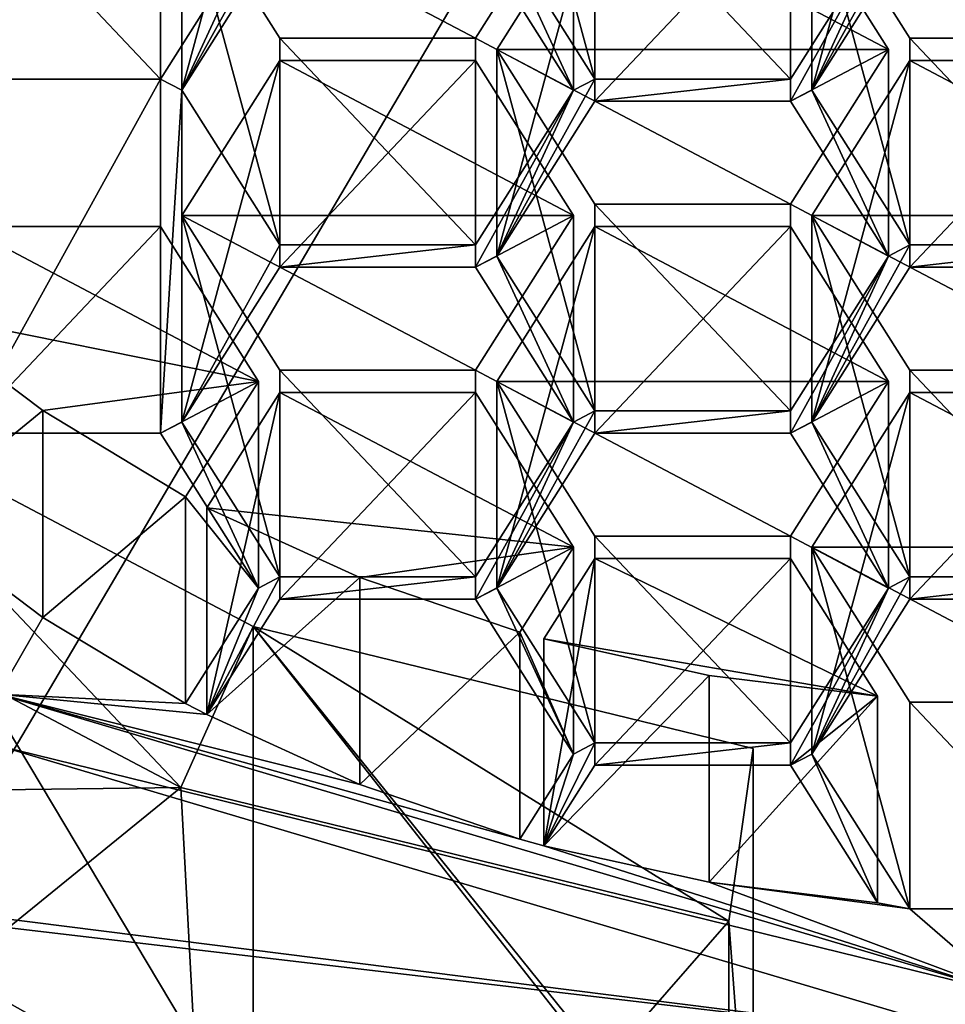
# Model space of a CAD drawing. Units: millimetres. Extents: x -21 to 21, y -89 to 20.
# Drawn here: x -4 to 0, y -82 to -78 of the extents above; entities that cross this region are included whole.
import ezdxf

# ---------------------------------------------------------------- set-up
doc = ezdxf.new("R2010")
doc.units = ezdxf.units.MM
doc.header["$LTSCALE"] = 81.481481
for name, color, linetype in [('101', 7, 'CONTINUOUS'), ('102', 7, 'CONTINUOUS'), ('116', 7, 'CONTINUOUS'), ('117', 7, 'CONTINUOUS'), ('118', 7, 'CONTINUOUS'), ('122', 7, 'CONTINUOUS'), ('123', 7, 'CONTINUOUS'), ('124', 7, 'CONTINUOUS'), ('125', 7, 'CONTINUOUS'), ('128', 7, 'CONTINUOUS'), ('129', 7, 'CONTINUOUS'), ('130', 7, 'CONTINUOUS'), ('131', 7, 'CONTINUOUS'), ('239', 7, 'CONTINUOUS'), ('240', 7, 'CONTINUOUS'), ('241', 7, 'CONTINUOUS'), ('244', 7, 'CONTINUOUS'), ('245', 7, 'CONTINUOUS'), ('246', 7, 'CONTINUOUS'), ('247', 7, 'CONTINUOUS'), ('248', 7, 'CONTINUOUS'), ('249', 7, 'CONTINUOUS'), ('250', 7, 'CONTINUOUS'), ('251', 7, 'CONTINUOUS'), ('252', 7, 'CONTINUOUS'), ('253', 7, 'CONTINUOUS'), ('254', 7, 'CONTINUOUS'), ('255', 7, 'CONTINUOUS'), ('256', 7, 'CONTINUOUS'), ('257', 7, 'CONTINUOUS'), ('258', 7, 'CONTINUOUS'), ('259', 7, 'CONTINUOUS'), ('273', 7, 'CONTINUOUS'), ('275', 7, 'CONTINUOUS'), ('276', 7, 'CONTINUOUS'), ('277', 7, 'CONTINUOUS'), ('278', 7, 'CONTINUOUS'), ('279', 7, 'CONTINUOUS'), ('280', 7, 'CONTINUOUS'), ('281', 7, 'CONTINUOUS'), ('282', 7, 'CONTINUOUS'), ('283', 7, 'CONTINUOUS'), ('284', 7, 'CONTINUOUS'), ('285', 7, 'CONTINUOUS'), ('286', 7, 'CONTINUOUS'), ('287', 7, 'CONTINUOUS'), ('288', 7, 'CONTINUOUS'), ('289', 7, 'CONTINUOUS'), ('291', 7, 'CONTINUOUS'), ('292', 7, 'CONTINUOUS'), ('293', 7, 'CONTINUOUS'), ('294', 7, 'CONTINUOUS'), ('321', 7, 'CONTINUOUS'), ('322', 7, 'CONTINUOUS'), ('46', 7, 'CONTINUOUS'), ('56', 7, 'CONTINUOUS'), ('57', 7, 'CONTINUOUS'), ('58', 7, 'CONTINUOUS'), ('60', 7, 'CONTINUOUS'), ('7', 7, 'CONTINUOUS'), ('70', 7, 'CONTINUOUS')]:
    doc.layers.add(name, color=color, linetype=linetype)

msp = doc.modelspace()

# ---------------------------------------------------------------- linework, layer by layer
at = {"layer": '101', "linetype": 'Continuous'}
for points in [[(-3.2504, -80.9882, 45.4673), (-5.1846, -79.9668, 45.0126), (-4.7272, -79.4239, 44.7708), (-3.2504, -80.9882, 45.4673)], [(-3.2504, -80.9882, 45.4673), (-4.7272, -79.4239, 44.7708), (-2.9658, -80.3545, 45.1852), (-3.2504, -80.9882, 45.4673)], [(-1.0968, -81.5137, 45.7013), (-3.2504, -80.9882, 45.4673), (-2.9658, -80.3545, 45.1852), (-1.0968, -81.5137, 45.7013)], [(-1, -80.8343, 45.3988), (-1.0968, -81.5137, 45.7013), (-2.9658, -80.3545, 45.1852), (-1, -80.8343, 45.3988)]]:
    msp.add_3dface(points, dxfattribs=at)
at = {"layer": '102', "linetype": 'Continuous'}
for points in [[(-2.8618, -78.0397, 41.4508), (-3.2468, -77.4306, 41.1796), (-2.0918, -78.0397, 41.4508), (-2.8618, -78.0397, 41.4508)], [(-2.0918, -78.0397, 41.4508), (-3.2468, -77.4306, 41.1796), (-1.7068, -77.4306, 41.1796), (-2.0918, -78.0397, 41.4508)], [(0.77, -77.4306, 41.1796), (0.385, -78.0397, 41.4508), (-0.77, -77.4306, 41.1796), (0.77, -77.4306, 41.1796)], [(-0.77, -77.4306, 41.1796), (0.385, -78.0397, 41.4508), (-0.385, -78.0397, 41.4508), (-0.77, -77.4306, 41.1796)], [(-0.4684, -78.0835, 41.4703), (-2.0084, -78.0835, 41.4703), (-1.6234, -77.4743, 41.199), (-0.4684, -78.0835, 41.4703)], [(-0.8534, -77.4743, 41.199), (-0.4684, -78.0835, 41.4703), (-1.6234, -77.4743, 41.199), (-0.8534, -77.4743, 41.199)], [(-1.6234, -78.6926, 41.7415), (-2.0084, -78.0835, 41.4703), (-0.8534, -78.6926, 41.7415), (-1.6234, -78.6926, 41.7415)], [(-0.8534, -78.6926, 41.7415), (-2.0084, -78.0835, 41.4703), (-0.4684, -78.0835, 41.4703), (-0.8534, -78.6926, 41.7415)], [(-1.7068, -78.7366, 41.7611), (-3.2468, -78.7366, 41.7611), (-2.8618, -78.1274, 41.4899), (-1.7068, -78.7366, 41.7611)], [(-2.0918, -78.1274, 41.4899), (-1.7068, -78.7366, 41.7611), (-2.8618, -78.1274, 41.4899), (-2.0918, -78.1274, 41.4899)], [(-0.385, -78.1274, 41.4899), (0.77, -78.7366, 41.7611), (-0.77, -78.7366, 41.7611), (-0.385, -78.1274, 41.4899)], [(0.385, -78.1274, 41.4899), (0.77, -78.7366, 41.7611), (-0.385, -78.1274, 41.4899), (0.385, -78.1274, 41.4899)], [(-2.8618, -79.3458, 42.0323), (-3.2468, -78.7366, 41.7611), (-2.0918, -79.3458, 42.0323), (-2.8618, -79.3458, 42.0323)], [(-2.0918, -79.3458, 42.0323), (-3.2468, -78.7366, 41.7611), (-1.7068, -78.7366, 41.7611), (-2.0918, -79.3458, 42.0323)], [(0.77, -78.7366, 41.7611), (0.385, -79.3458, 42.0323), (-0.77, -78.7366, 41.7611), (0.77, -78.7366, 41.7611)], [(-0.77, -78.7366, 41.7611), (0.385, -79.3458, 42.0323), (-0.385, -79.3458, 42.0323), (-0.77, -78.7366, 41.7611)], [(-2.9452, -79.3898, 42.0519), (-4.3112, -79.1145, 41.9293), (-4.1002, -78.7806, 41.7807), (-2.9452, -79.3898, 42.0519)], [(-3.3302, -78.7806, 41.7807), (-2.9452, -79.3898, 42.0519), (-4.1002, -78.7806, 41.7807), (-3.3302, -78.7806, 41.7807)], [(-2.0084, -79.3898, 42.0519), (-1.6234, -78.7806, 41.7807), (-0.4684, -79.3898, 42.0519), (-2.0084, -79.3898, 42.0519)], [(-1.6234, -78.7806, 41.7807), (-0.8534, -78.7806, 41.7807), (-0.4684, -79.3898, 42.0519), (-1.6234, -78.7806, 41.7807)], [(-3.7926, -79.5049, 42.1032), (-4.3112, -79.1145, 41.9293), (-2.9452, -79.3898, 42.0519), (-3.7926, -79.5049, 42.1032)], [(-3.2319, -79.8434, 42.2538), (-3.7926, -79.5049, 42.1032), (-2.9452, -79.3898, 42.0519), (-3.2319, -79.8434, 42.2538)], [(-1.6234, -79.999, 42.3231), (-2.0084, -79.3898, 42.0519), (-0.8534, -79.999, 42.3231), (-1.6234, -79.999, 42.3231)], [(-0.8534, -79.999, 42.3231), (-2.0084, -79.3898, 42.0519), (-0.4684, -79.3898, 42.0519), (-0.8534, -79.999, 42.3231)], [(-1.7068, -80.0427, 42.3426), (-3.1486, -79.8873, 42.2734), (-2.8618, -79.4335, 42.0714), (-1.7068, -80.0427, 42.3426)], [(-2.0918, -79.4335, 42.0714), (-1.7068, -80.0427, 42.3426), (-2.8618, -79.4335, 42.0714), (-2.0918, -79.4335, 42.0714)], [(-0.385, -79.4335, 42.0714), (0.77, -80.0427, 42.3426), (-0.77, -80.0427, 42.3426), (-0.385, -79.4335, 42.0714)], [(0.385, -79.4335, 42.0714), (0.77, -80.0427, 42.3426), (-0.385, -79.4335, 42.0714), (0.385, -79.4335, 42.0714)], [(-2.5475, -80.1618, 42.3956), (-3.1486, -79.8873, 42.2734), (-1.7068, -80.0427, 42.3426), (-2.5475, -80.1618, 42.3956)], [(-1.918, -80.3769, 42.4914), (-2.5475, -80.1618, 42.3956), (-1.7068, -80.0427, 42.3426), (-1.918, -80.3769, 42.4914)], [(0.77, -80.0427, 42.3426), (0.385, -80.6519, 42.6138), (-0.77, -80.0427, 42.3426), (0.77, -80.0427, 42.3426)], [(-0.77, -80.0427, 42.3426), (0.385, -80.6519, 42.6138), (-0.385, -80.6519, 42.6138), (-0.77, -80.0427, 42.3426)], [(-1.8237, -80.4033, 42.5032), (-1.6234, -80.0864, 42.3621), (-0.5113, -80.6278, 42.6031), (-1.8237, -80.4033, 42.5032)], [(-0.5113, -80.6278, 42.6031), (-1.6234, -80.0864, 42.3621), (-0.8534, -80.0864, 42.3621), (-0.5113, -80.6278, 42.6031)], [(-1.1739, -80.547, 42.5671), (-1.8237, -80.4033, 42.5032), (-0.5113, -80.6278, 42.6031), (-1.1739, -80.547, 42.5671)]]:
    msp.add_3dface(points, dxfattribs=at)
at = {"layer": '116', "linetype": 'Continuous'}
for points in [[(0.385, -78.8532, 39.6237), (-0.385, -78.8532, 39.6237), (-0.385, -78.0397, 41.4508), (0.385, -78.8532, 39.6237)], [(0.385, -78.0397, 41.4508), (0.385, -78.8532, 39.6237), (-0.385, -78.0397, 41.4508), (0.385, -78.0397, 41.4508)]]:
    msp.add_3dface(points, dxfattribs=at)
at = {"layer": '117', "linetype": 'Continuous'}
for points in [[(-0.385, -78.8532, 39.6237), (-0.77, -78.244, 39.3525), (-0.77, -77.4306, 41.1796), (-0.385, -78.8532, 39.6237)], [(-0.385, -78.8532, 39.6237), (-0.77, -77.4306, 41.1796), (-0.385, -78.0397, 41.4508), (-0.385, -78.8532, 39.6237)]]:
    msp.add_3dface(points, dxfattribs=at)
at = {"layer": '118', "linetype": 'Continuous'}
for points in [[(-0.77, -78.244, 39.3525), (-0.385, -77.6348, 39.0813), (-0.385, -76.8214, 40.9084), (-0.77, -78.244, 39.3525)], [(-0.77, -78.244, 39.3525), (-0.385, -76.8214, 40.9084), (-0.77, -77.4306, 41.1796), (-0.77, -78.244, 39.3525)]]:
    msp.add_3dface(points, dxfattribs=at)
at = {"layer": '122', "linetype": 'Continuous'}
for points in [[(0.385, -81.4654, 40.7867), (-0.385, -81.4654, 40.7867), (-0.385, -80.6519, 42.6138), (0.385, -81.4654, 40.7867)], [(0.385, -80.6519, 42.6138), (0.385, -81.4654, 40.7867), (-0.385, -80.6519, 42.6138), (0.385, -80.6519, 42.6138)]]:
    msp.add_3dface(points, dxfattribs=at)
at = {"layer": '123', "linetype": 'Continuous'}
for points in [[(-0.385, -81.4654, 40.7867), (-0.77, -80.8562, 40.5155), (-0.77, -80.0427, 42.3426), (-0.385, -81.4654, 40.7867)], [(-0.385, -81.4654, 40.7867), (-0.77, -80.0427, 42.3426), (-0.385, -80.6519, 42.6138), (-0.385, -81.4654, 40.7867)]]:
    msp.add_3dface(points, dxfattribs=at)
at = {"layer": '124', "linetype": 'Continuous'}
for points in [[(-0.77, -80.8562, 40.5155), (-0.385, -80.247, 40.2443), (-0.385, -79.4335, 42.0714), (-0.77, -80.8562, 40.5155)], [(-0.77, -80.8562, 40.5155), (-0.385, -79.4335, 42.0714), (-0.77, -80.0427, 42.3426), (-0.77, -80.8562, 40.5155)]]:
    msp.add_3dface(points, dxfattribs=at)
at = {"layer": '125', "linetype": 'Continuous'}
for points in [[(-0.385, -80.247, 40.2443), (0.385, -80.247, 40.2443), (0.385, -79.4335, 42.0714), (-0.385, -80.247, 40.2443)], [(-0.385, -80.247, 40.2443), (0.385, -79.4335, 42.0714), (-0.385, -79.4335, 42.0714), (-0.385, -80.247, 40.2443)]]:
    msp.add_3dface(points, dxfattribs=at)
at = {"layer": '128', "linetype": 'Continuous'}
for points in [[(0.385, -80.1593, 40.2052), (-0.385, -80.1593, 40.2052), (-0.385, -79.3458, 42.0323), (0.385, -80.1593, 40.2052)], [(0.385, -79.3458, 42.0323), (0.385, -80.1593, 40.2052), (-0.385, -79.3458, 42.0323), (0.385, -79.3458, 42.0323)]]:
    msp.add_3dface(points, dxfattribs=at)
at = {"layer": '129', "linetype": 'Continuous'}
for points in [[(-0.385, -80.1593, 40.2052), (-0.77, -79.5501, 39.934), (-0.77, -78.7366, 41.7611), (-0.385, -80.1593, 40.2052)], [(-0.385, -80.1593, 40.2052), (-0.77, -78.7366, 41.7611), (-0.385, -79.3458, 42.0323), (-0.385, -80.1593, 40.2052)]]:
    msp.add_3dface(points, dxfattribs=at)
at = {"layer": '130', "linetype": 'Continuous'}
for points in [[(-0.77, -79.5501, 39.934), (-0.385, -78.9409, 39.6628), (-0.385, -78.1274, 41.4899), (-0.77, -79.5501, 39.934)], [(-0.77, -79.5501, 39.934), (-0.385, -78.1274, 41.4899), (-0.77, -78.7366, 41.7611), (-0.77, -79.5501, 39.934)]]:
    msp.add_3dface(points, dxfattribs=at)
at = {"layer": '131', "linetype": 'Continuous'}
for points in [[(-0.385, -78.9409, 39.6628), (0.385, -78.9409, 39.6628), (0.385, -78.1274, 41.4899), (-0.385, -78.9409, 39.6628)], [(-0.385, -78.9409, 39.6628), (0.385, -78.1274, 41.4899), (-0.385, -78.1274, 41.4899), (-0.385, -78.9409, 39.6628)]]:
    msp.add_3dface(points, dxfattribs=at)
at = {"layer": '239', "linetype": 'Continuous'}
msp.add_3dface([(-0.4684, -77.5911, 39.0618), (-0.8534, -78.2003, 39.333), (-0.8534, -77.3869, 41.1601), (-0.4684, -77.5911, 39.0618)], dxfattribs=at)
at = {"layer": '240', "linetype": 'Continuous'}
for points in [[(-0.8534, -78.2003, 39.333), (-1.6234, -78.2003, 39.333), (-1.6234, -77.3869, 41.1601), (-0.8534, -78.2003, 39.333)], [(-0.8534, -78.2003, 39.333), (-1.6234, -77.3869, 41.1601), (-0.8534, -77.3869, 41.1601), (-0.8534, -78.2003, 39.333)]]:
    msp.add_3dface(points, dxfattribs=at)
at = {"layer": '241', "linetype": 'Continuous'}
for points in [[(-1.6234, -78.2003, 39.333), (-2.0084, -77.5911, 39.0618), (-2.0084, -76.7777, 40.8889), (-1.6234, -78.2003, 39.333)], [(-1.6234, -78.2003, 39.333), (-2.0084, -76.7777, 40.8889), (-1.6234, -77.3869, 41.1601), (-1.6234, -78.2003, 39.333)]]:
    msp.add_3dface(points, dxfattribs=at)
at = {"layer": '244', "linetype": 'Continuous'}
for points in [[(-1.6234, -79.5941, 39.9536), (-0.8534, -79.5941, 39.9536), (-0.8534, -78.7806, 41.7807), (-1.6234, -79.5941, 39.9536)], [(-1.6234, -79.5941, 39.9536), (-0.8534, -78.7806, 41.7807), (-1.6234, -78.7806, 41.7807), (-1.6234, -79.5941, 39.9536)]]:
    msp.add_3dface(points, dxfattribs=at)
at = {"layer": '245', "linetype": 'Continuous'}
for points in [[(-0.8534, -78.7806, 41.7807), (-0.8534, -79.5941, 39.9536), (-0.4684, -79.3898, 42.0519), (-0.8534, -78.7806, 41.7807)], [(-0.8534, -79.5941, 39.9536), (-0.4684, -80.2033, 40.2248), (-0.4684, -79.3898, 42.0519), (-0.8534, -79.5941, 39.9536)]]:
    msp.add_3dface(points, dxfattribs=at)
at = {"layer": '246', "linetype": 'Continuous'}
for points in [[(-0.4684, -80.2033, 40.2248), (-0.8534, -79.999, 42.3231), (-0.4684, -79.3898, 42.0519), (-0.4684, -80.2033, 40.2248)], [(-0.4684, -80.2033, 40.2248), (-0.8534, -80.8125, 40.496), (-0.8534, -79.999, 42.3231), (-0.4684, -80.2033, 40.2248)]]:
    msp.add_3dface(points, dxfattribs=at)
at = {"layer": '247', "linetype": 'Continuous'}
for points in [[(-0.8534, -80.8125, 40.496), (-1.6234, -80.8125, 40.496), (-1.6234, -79.999, 42.3231), (-0.8534, -80.8125, 40.496)], [(-0.8534, -80.8125, 40.496), (-1.6234, -79.999, 42.3231), (-0.8534, -79.999, 42.3231), (-0.8534, -80.8125, 40.496)]]:
    msp.add_3dface(points, dxfattribs=at)
at = {"layer": '248', "linetype": 'Continuous'}
for points in [[(-1.6234, -80.8125, 40.496), (-2.0084, -80.2033, 40.2248), (-2.0084, -79.3898, 42.0519), (-1.6234, -80.8125, 40.496)], [(-1.6234, -80.8125, 40.496), (-2.0084, -79.3898, 42.0519), (-1.6234, -79.999, 42.3231), (-1.6234, -80.8125, 40.496)]]:
    msp.add_3dface(points, dxfattribs=at)
at = {"layer": '249', "linetype": 'Continuous'}
for points in [[(-2.0084, -80.2033, 40.2248), (-1.6234, -79.5941, 39.9536), (-1.6234, -78.7806, 41.7807), (-2.0084, -80.2033, 40.2248)], [(-2.0084, -80.2033, 40.2248), (-1.6234, -78.7806, 41.7807), (-2.0084, -79.3898, 42.0519), (-2.0084, -80.2033, 40.2248)]]:
    msp.add_3dface(points, dxfattribs=at)
at = {"layer": '250', "linetype": 'Continuous'}
for points in [[(-1.6234, -79.5061, 39.9144), (-2.0084, -78.8969, 39.6432), (-2.0084, -78.0835, 41.4703), (-1.6234, -79.5061, 39.9144)], [(-1.6234, -79.5061, 39.9144), (-2.0084, -78.0835, 41.4703), (-1.6234, -78.6926, 41.7415), (-1.6234, -79.5061, 39.9144)]]:
    msp.add_3dface(points, dxfattribs=at)
at = {"layer": '251', "linetype": 'Continuous'}
for points in [[(-2.0084, -78.8969, 39.6432), (-1.6234, -78.2877, 39.372), (-1.6234, -77.4743, 41.199), (-2.0084, -78.8969, 39.6432)], [(-2.0084, -78.0835, 41.4703), (-2.0084, -78.8969, 39.6432), (-1.6234, -77.4743, 41.199), (-2.0084, -78.0835, 41.4703)]]:
    msp.add_3dface(points, dxfattribs=at)
at = {"layer": '252', "linetype": 'Continuous'}
for points in [[(-1.6234, -78.2877, 39.372), (-0.8534, -78.2877, 39.372), (-0.8534, -77.4743, 41.199), (-1.6234, -78.2877, 39.372)], [(-1.6234, -78.2877, 39.372), (-0.8534, -77.4743, 41.199), (-1.6234, -77.4743, 41.199), (-1.6234, -78.2877, 39.372)]]:
    msp.add_3dface(points, dxfattribs=at)
at = {"layer": '253', "linetype": 'Continuous'}
for points in [[(-0.8534, -78.2877, 39.372), (-0.4684, -78.0835, 41.4703), (-0.8534, -77.4743, 41.199), (-0.8534, -78.2877, 39.372)], [(-0.8534, -78.2877, 39.372), (-0.4684, -78.8969, 39.6432), (-0.4684, -78.0835, 41.4703), (-0.8534, -78.2877, 39.372)]]:
    msp.add_3dface(points, dxfattribs=at)
at = {"layer": '254', "linetype": 'Continuous'}
for points in [[(-0.4684, -78.8969, 39.6432), (-0.8534, -78.6926, 41.7415), (-0.4684, -78.0835, 41.4703), (-0.4684, -78.8969, 39.6432)], [(-0.4684, -78.8969, 39.6432), (-0.8534, -79.5061, 39.9144), (-0.8534, -78.6926, 41.7415), (-0.4684, -78.8969, 39.6432)]]:
    msp.add_3dface(points, dxfattribs=at)
at = {"layer": '255', "linetype": 'Continuous'}
for points in [[(-0.8534, -79.5061, 39.9144), (-1.6234, -79.5061, 39.9144), (-1.6234, -78.6926, 41.7415), (-0.8534, -79.5061, 39.9144)], [(-0.8534, -79.5061, 39.9144), (-1.6234, -78.6926, 41.7415), (-0.8534, -78.6926, 41.7415), (-0.8534, -79.5061, 39.9144)]]:
    msp.add_3dface(points, dxfattribs=at)
at = {"layer": '256', "linetype": 'Continuous'}
for points in [[(-1.8237, -81.2168, 40.6761), (-1.6234, -80.8999, 40.535), (-1.6234, -80.0864, 42.3621), (-1.8237, -81.2168, 40.6761)], [(-1.8237, -81.2168, 40.6761), (-1.6234, -80.0864, 42.3621), (-1.8237, -80.4033, 42.5032), (-1.8237, -81.2168, 40.6761)]]:
    msp.add_3dface(points, dxfattribs=at)
at = {"layer": '257', "linetype": 'Continuous'}
for points in [[(-1.6234, -80.8999, 40.535), (-0.8534, -80.8999, 40.535), (-0.8534, -80.0864, 42.3621), (-1.6234, -80.8999, 40.535)], [(-1.6234, -80.0864, 42.3621), (-1.6234, -80.8999, 40.535), (-0.8534, -80.0864, 42.3621), (-1.6234, -80.0864, 42.3621)]]:
    msp.add_3dface(points, dxfattribs=at)
at = {"layer": '258', "linetype": 'Continuous'}
for points in [[(-0.8534, -80.8999, 40.535), (-0.5113, -80.6278, 42.6031), (-0.8534, -80.0864, 42.3621), (-0.8534, -80.8999, 40.535)], [(-0.8534, -80.8999, 40.535), (-0.5113, -81.4413, 40.776), (-0.5113, -80.6278, 42.6031), (-0.8534, -80.8999, 40.535)]]:
    msp.add_3dface(points, dxfattribs=at)
at = {"layer": '259', "linetype": 'Continuous'}
for points in [[(-1.8237, -81.2168, 40.6761), (-1.8237, -80.4033, 42.5032), (-1.1739, -80.547, 42.5671), (-1.8237, -81.2168, 40.6761)], [(-1.1739, -81.3605, 40.74), (-1.8237, -81.2168, 40.6761), (-1.1739, -80.547, 42.5671), (-1.1739, -81.3605, 40.74)], [(-1.1739, -81.3605, 40.74), (-1.1739, -80.547, 42.5671), (-0.5113, -80.6278, 42.6031), (-1.1739, -81.3605, 40.74)], [(-0.5113, -81.4413, 40.776), (-1.1739, -81.3605, 40.74), (-0.5113, -80.6278, 42.6031), (-0.5113, -81.4413, 40.776)]]:
    msp.add_3dface(points, dxfattribs=at)
at = {"layer": '273', "linetype": 'Continuous'}
for points in [[(-4.3112, -79.9279, 40.1022), (-4.3112, -79.1145, 41.9293), (-3.7926, -79.5049, 42.1032), (-4.3112, -79.9279, 40.1022)], [(-3.7926, -80.3184, 40.2761), (-4.3112, -79.9279, 40.1022), (-3.7926, -79.5049, 42.1032), (-3.7926, -80.3184, 40.2761)], [(-3.7926, -80.3184, 40.2761), (-3.7926, -79.5049, 42.1032), (-3.2319, -79.8434, 42.2538), (-3.7926, -80.3184, 40.2761)], [(-3.2319, -80.6569, 40.4268), (-3.7926, -80.3184, 40.2761), (-3.2319, -79.8434, 42.2538), (-3.2319, -80.6569, 40.4268)]]:
    msp.add_3dface(points, dxfattribs=at)
at = {"layer": '275', "linetype": 'Continuous'}
for points in [[(-4.1002, -79.5941, 39.9536), (-3.3302, -79.5941, 39.9536), (-3.3302, -78.7806, 41.7807), (-4.1002, -79.5941, 39.9536)], [(-4.1002, -79.5941, 39.9536), (-3.3302, -78.7806, 41.7807), (-4.1002, -78.7806, 41.7807), (-4.1002, -79.5941, 39.9536)]]:
    msp.add_3dface(points, dxfattribs=at)
at = {"layer": '276', "linetype": 'Continuous'}
for points in [[(-3.3302, -79.5941, 39.9536), (-2.9452, -79.3898, 42.0519), (-3.3302, -78.7806, 41.7807), (-3.3302, -79.5941, 39.9536)], [(-3.3302, -79.5941, 39.9536), (-2.9452, -80.2033, 40.2248), (-2.9452, -79.3898, 42.0519), (-3.3302, -79.5941, 39.9536)]]:
    msp.add_3dface(points, dxfattribs=at)
at = {"layer": '277', "linetype": 'Continuous'}
for points in [[(-2.9452, -80.2033, 40.2248), (-3.2319, -79.8434, 42.2538), (-2.9452, -79.3898, 42.0519), (-2.9452, -80.2033, 40.2248)], [(-2.9452, -80.2033, 40.2248), (-3.2319, -80.6569, 40.4268), (-3.2319, -79.8434, 42.2538), (-2.9452, -80.2033, 40.2248)]]:
    msp.add_3dface(points, dxfattribs=at)
at = {"layer": '278', "linetype": 'Continuous'}
for points in [[(-3.1486, -80.7008, 40.4463), (-3.1486, -79.8873, 42.2734), (-2.5475, -80.1618, 42.3956), (-3.1486, -80.7008, 40.4463)], [(-2.5475, -80.9752, 40.5685), (-3.1486, -80.7008, 40.4463), (-2.5475, -80.1618, 42.3956), (-2.5475, -80.9752, 40.5685)], [(-2.5475, -80.9752, 40.5685), (-2.5475, -80.1618, 42.3956), (-1.918, -80.3769, 42.4914), (-2.5475, -80.9752, 40.5685)], [(-1.918, -81.1904, 40.6643), (-2.5475, -80.9752, 40.5685), (-1.918, -80.3769, 42.4914), (-1.918, -81.1904, 40.6643)]]:
    msp.add_3dface(points, dxfattribs=at)
at = {"layer": '279', "linetype": 'Continuous'}
for points in [[(-3.1486, -80.7008, 40.4463), (-2.8618, -80.247, 40.2443), (-2.8618, -79.4335, 42.0714), (-3.1486, -80.7008, 40.4463)], [(-3.1486, -79.8873, 42.2734), (-3.1486, -80.7008, 40.4463), (-2.8618, -79.4335, 42.0714), (-3.1486, -79.8873, 42.2734)]]:
    msp.add_3dface(points, dxfattribs=at)
at = {"layer": '280', "linetype": 'Continuous'}
for points in [[(-2.8618, -80.247, 40.2443), (-2.0918, -80.247, 40.2443), (-2.0918, -79.4335, 42.0714), (-2.8618, -80.247, 40.2443)], [(-2.8618, -80.247, 40.2443), (-2.0918, -79.4335, 42.0714), (-2.8618, -79.4335, 42.0714), (-2.8618, -80.247, 40.2443)]]:
    msp.add_3dface(points, dxfattribs=at)
at = {"layer": '281', "linetype": 'Continuous'}
for points in [[(-2.0918, -80.247, 40.2443), (-1.7068, -80.0427, 42.3426), (-2.0918, -79.4335, 42.0714), (-2.0918, -80.247, 40.2443)], [(-2.0918, -80.247, 40.2443), (-1.7068, -80.8562, 40.5155), (-1.7068, -80.0427, 42.3426), (-2.0918, -80.247, 40.2443)]]:
    msp.add_3dface(points, dxfattribs=at)
at = {"layer": '282', "linetype": 'Continuous'}
for points in [[(-1.7068, -80.8562, 40.5155), (-1.918, -80.3769, 42.4914), (-1.7068, -80.0427, 42.3426), (-1.7068, -80.8562, 40.5155)], [(-1.7068, -80.8562, 40.5155), (-1.918, -81.1904, 40.6643), (-1.918, -80.3769, 42.4914), (-1.7068, -80.8562, 40.5155)]]:
    msp.add_3dface(points, dxfattribs=at)
at = {"layer": '283', "linetype": 'Continuous'}
for points in [[(-2.8618, -80.1593, 40.2052), (-3.2468, -79.5501, 39.934), (-3.2468, -78.7366, 41.7611), (-2.8618, -80.1593, 40.2052)], [(-2.8618, -80.1593, 40.2052), (-3.2468, -78.7366, 41.7611), (-2.8618, -79.3458, 42.0323), (-2.8618, -80.1593, 40.2052)]]:
    msp.add_3dface(points, dxfattribs=at)
at = {"layer": '284', "linetype": 'Continuous'}
for points in [[(-3.2468, -79.5501, 39.934), (-2.8618, -78.9409, 39.6628), (-2.8618, -78.1274, 41.4899), (-3.2468, -79.5501, 39.934)], [(-3.2468, -78.7366, 41.7611), (-3.2468, -79.5501, 39.934), (-2.8618, -78.1274, 41.4899), (-3.2468, -78.7366, 41.7611)]]:
    msp.add_3dface(points, dxfattribs=at)
at = {"layer": '285', "linetype": 'Continuous'}
for points in [[(-2.8618, -78.9409, 39.6628), (-2.0918, -78.9409, 39.6628), (-2.0918, -78.1274, 41.4899), (-2.8618, -78.9409, 39.6628)], [(-2.8618, -78.9409, 39.6628), (-2.0918, -78.1274, 41.4899), (-2.8618, -78.1274, 41.4899), (-2.8618, -78.9409, 39.6628)]]:
    msp.add_3dface(points, dxfattribs=at)
at = {"layer": '286', "linetype": 'Continuous'}
for points in [[(-2.0918, -78.9409, 39.6628), (-1.7068, -78.7366, 41.7611), (-2.0918, -78.1274, 41.4899), (-2.0918, -78.9409, 39.6628)], [(-2.0918, -78.9409, 39.6628), (-1.7068, -79.5501, 39.934), (-1.7068, -78.7366, 41.7611), (-2.0918, -78.9409, 39.6628)]]:
    msp.add_3dface(points, dxfattribs=at)
at = {"layer": '287', "linetype": 'Continuous'}
for points in [[(-1.7068, -79.5501, 39.934), (-2.0918, -79.3458, 42.0323), (-1.7068, -78.7366, 41.7611), (-1.7068, -79.5501, 39.934)], [(-1.7068, -79.5501, 39.934), (-2.0918, -80.1593, 40.2052), (-2.0918, -79.3458, 42.0323), (-1.7068, -79.5501, 39.934)]]:
    msp.add_3dface(points, dxfattribs=at)
at = {"layer": '288', "linetype": 'Continuous'}
for points in [[(-2.0918, -80.1593, 40.2052), (-2.8618, -80.1593, 40.2052), (-2.8618, -79.3458, 42.0323), (-2.0918, -80.1593, 40.2052)], [(-2.0918, -80.1593, 40.2052), (-2.8618, -79.3458, 42.0323), (-2.0918, -79.3458, 42.0323), (-2.0918, -80.1593, 40.2052)]]:
    msp.add_3dface(points, dxfattribs=at)
at = {"layer": '289', "linetype": 'Continuous'}
for points in [[(-3.2468, -78.244, 39.3525), (-2.8618, -77.6348, 39.0813), (-2.8618, -76.8214, 40.9084), (-3.2468, -78.244, 39.3525)], [(-3.2468, -78.244, 39.3525), (-2.8618, -76.8214, 40.9084), (-3.2468, -77.4306, 41.1796), (-3.2468, -78.244, 39.3525)]]:
    msp.add_3dface(points, dxfattribs=at)
at = {"layer": '291', "linetype": 'Continuous'}
msp.add_3dface([(-2.0918, -77.6348, 39.0813), (-1.7068, -78.244, 39.3525), (-1.7068, -77.4306, 41.1796), (-2.0918, -77.6348, 39.0813)], dxfattribs=at)
at = {"layer": '292', "linetype": 'Continuous'}
for points in [[(-1.7068, -78.244, 39.3525), (-2.0918, -78.0397, 41.4508), (-1.7068, -77.4306, 41.1796), (-1.7068, -78.244, 39.3525)], [(-1.7068, -78.244, 39.3525), (-2.0918, -78.8532, 39.6237), (-2.0918, -78.0397, 41.4508), (-1.7068, -78.244, 39.3525)]]:
    msp.add_3dface(points, dxfattribs=at)
at = {"layer": '293', "linetype": 'Continuous'}
for points in [[(-2.0918, -78.8532, 39.6237), (-2.8618, -78.8532, 39.6237), (-2.8618, -78.0397, 41.4508), (-2.0918, -78.8532, 39.6237)], [(-2.0918, -78.8532, 39.6237), (-2.8618, -78.0397, 41.4508), (-2.0918, -78.0397, 41.4508), (-2.0918, -78.8532, 39.6237)]]:
    msp.add_3dface(points, dxfattribs=at)
at = {"layer": '294', "linetype": 'Continuous'}
for points in [[(-2.8618, -78.8532, 39.6237), (-3.2468, -78.244, 39.3525), (-3.2468, -77.4306, 41.1796), (-2.8618, -78.8532, 39.6237)], [(-2.8618, -78.8532, 39.6237), (-3.2468, -77.4306, 41.1796), (-2.8618, -78.0397, 41.4508), (-2.8618, -78.8532, 39.6237)]]:
    msp.add_3dface(points, dxfattribs=at)
at = {"layer": '321', "linetype": 'Continuous'}
msp.add_3dface([(-2.9452, -77.5911, 39.0618), (-3.3302, -78.2003, 39.333), (-3.3302, -77.3869, 41.1601), (-2.9452, -77.5911, 39.0618)], dxfattribs=at)
at = {"layer": '322', "linetype": 'Continuous'}
for points in [[(-3.3302, -78.2003, 39.333), (-4.1002, -78.2003, 39.333), (-4.1002, -77.3869, 41.1601), (-3.3302, -78.2003, 39.333)], [(-3.3302, -78.2003, 39.333), (-4.1002, -77.3869, 41.1601), (-3.3302, -77.3869, 41.1601), (-3.3302, -78.2003, 39.333)]]:
    msp.add_3dface(points, dxfattribs=at)
at = {"layer": '46', "linetype": 'Continuous'}
for points in [[(-5.1846, -79.9668, 45.0126), (-3.2504, -80.9882, 45.4673), (-5.1846, -81.0121, 42.6648), (-5.1846, -79.9668, 45.0126)], [(-3.1005, -83.8094, 39.2798), (-5.2968, -82.6523, 38.7647), (-3.2504, -80.9882, 45.4673), (-3.1005, -83.8094, 39.2798)], [(-3.2504, -80.9882, 45.4673), (-5.2968, -82.6523, 38.7647), (-5.1846, -81.0121, 42.6648), (-3.2504, -80.9882, 45.4673)], [(-1.0968, -81.5137, 45.7013), (-3.1005, -83.8094, 39.2798), (-3.2504, -80.9882, 45.4673), (-1.0968, -81.5137, 45.7013)], [(-3.1005, -83.8094, 39.2798), (-1.0968, -81.5137, 45.7013), (-1.0968, -82.559, 43.3535), (-3.1005, -83.8094, 39.2798)]]:
    msp.add_3dface(points, dxfattribs=at)
at = {"layer": '56', "linetype": 'Continuous'}
for points in [[(-3.9674, -80.8237, 39.9537), (0, -82.0014, 40.4781), (-4.6967, -81.4092, 40.2144), (-3.9674, -80.8237, 39.9537)], [(-4.6967, -81.4092, 40.2144), (0, -82.0014, 40.4781), (-4.7272, -81.4454, 40.2305), (-4.6967, -81.4092, 40.2144)], [(-4.7272, -81.4454, 40.2305), (0, -82.0014, 40.4781), (-2.966, -82.3759, 40.6448), (-4.7272, -81.4454, 40.2305)]]:
    msp.add_3dface(points, dxfattribs=at)
at = {"layer": '57', "linetype": 'Continuous'}
for points in [[(-4.7272, -81.3844, 40.3676), (-2.966, -82.3759, 40.6448), (-4.7272, -79.4239, 44.7708), (-4.7272, -81.3844, 40.3676)], [(-4.7272, -79.4239, 44.7708), (-2.966, -82.3759, 40.6448), (-2.9658, -80.3545, 45.1852), (-4.7272, -79.4239, 44.7708)], [(-2.966, -82.3759, 40.6448), (-1, -82.8557, 40.8584), (-2.9658, -80.3545, 45.1852), (-2.966, -82.3759, 40.6448)], [(-1, -82.8557, 40.8584), (-1, -82.7947, 40.9955), (-2.9658, -80.3545, 45.1852), (-1, -82.8557, 40.8584)], [(-1, -82.7947, 40.9955), (-1, -80.8343, 45.3988), (-2.9658, -80.3545, 45.1852), (-1, -82.7947, 40.9955)], [(-4.7272, -81.4454, 40.2305), (-2.966, -82.3759, 40.6448), (-4.7272, -81.3844, 40.3676), (-4.7272, -81.4454, 40.2305)]]:
    msp.add_3dface(points, dxfattribs=at)
at = {"layer": '58', "linetype": 'Continuous'}
for points in [[(-2.8618, -77.6348, 39.0813), (-3.2468, -78.244, 39.3525), (-2.8618, -77.5471, 39.0422), (-2.8618, -77.6348, 39.0813)], [(-2.8618, -77.5471, 39.0422), (-3.2468, -78.244, 39.3525), (-2.9452, -77.5911, 39.0618), (-2.8618, -77.5471, 39.0422)], [(-0.77, -78.244, 39.3525), (-0.385, -77.5471, 39.0422), (-0.385, -77.6348, 39.0813), (-0.77, -78.244, 39.3525)], [(-0.385, -77.5471, 39.0422), (-0.77, -78.244, 39.3525), (-0.4684, -77.5911, 39.0618), (-0.385, -77.5471, 39.0422)], [(-2.9452, -77.5911, 39.0618), (-3.2468, -78.244, 39.3525), (-3.3302, -78.2003, 39.333), (-2.9452, -77.5911, 39.0618)], [(-2.0918, -77.6348, 39.0813), (-2.0084, -77.5911, 39.0618), (-1.7068, -78.244, 39.3525), (-2.0918, -77.6348, 39.0813)], [(-2.0084, -77.5911, 39.0618), (-1.6234, -78.2003, 39.333), (-1.7068, -78.244, 39.3525), (-2.0084, -77.5911, 39.0618)], [(-0.4684, -77.5911, 39.0618), (-0.77, -78.244, 39.3525), (-0.8534, -78.2877, 39.372), (-0.4684, -77.5911, 39.0618)], [(-0.8534, -78.2003, 39.333), (-0.4684, -77.5911, 39.0618), (-0.8534, -78.2877, 39.372), (-0.8534, -78.2003, 39.333)], [(-3.3302, -79.5941, 39.9536), (-4.1002, -79.5941, 39.9536), (-3.3302, -78.2003, 39.333), (-3.3302, -79.5941, 39.9536)], [(-3.3302, -78.2003, 39.333), (-4.1002, -79.5941, 39.9536), (-4.1002, -78.2003, 39.333), (-3.3302, -78.2003, 39.333)], [(-3.2468, -78.244, 39.3525), (-3.3302, -79.5941, 39.9536), (-3.3302, -78.2003, 39.333), (-3.2468, -78.244, 39.3525)], [(-2.0084, -78.8969, 39.6432), (-1.6234, -78.2003, 39.333), (-1.6234, -78.2877, 39.372), (-2.0084, -78.8969, 39.6432)], [(-1.6234, -78.2003, 39.333), (-2.0084, -78.8969, 39.6432), (-1.7068, -78.244, 39.3525), (-1.6234, -78.2003, 39.333)], [(-1.6234, -78.2003, 39.333), (-0.8534, -78.2003, 39.333), (-1.6234, -78.2877, 39.372), (-1.6234, -78.2003, 39.333)], [(-1.6234, -78.2877, 39.372), (-0.8534, -78.2003, 39.333), (-0.8534, -78.2877, 39.372), (-1.6234, -78.2877, 39.372)], [(-3.2468, -79.5501, 39.934), (-3.3302, -79.5941, 39.9536), (-3.2468, -78.244, 39.3525), (-3.2468, -79.5501, 39.934)], [(-3.2468, -79.5501, 39.934), (-3.2468, -78.244, 39.3525), (-2.8618, -78.8532, 39.6237), (-3.2468, -79.5501, 39.934)], [(-2.0084, -78.8969, 39.6432), (-2.0918, -78.9409, 39.6628), (-1.7068, -78.244, 39.3525), (-2.0084, -78.8969, 39.6432)], [(-1.7068, -78.244, 39.3525), (-2.0918, -78.9409, 39.6628), (-2.0918, -78.8532, 39.6237), (-1.7068, -78.244, 39.3525)], [(-0.8534, -78.2877, 39.372), (-0.77, -78.244, 39.3525), (-0.4684, -78.8969, 39.6432), (-0.8534, -78.2877, 39.372)], [(-0.77, -78.244, 39.3525), (-0.385, -78.8532, 39.6237), (-0.4684, -78.8969, 39.6432), (-0.77, -78.244, 39.3525)], [(-2.8618, -78.9409, 39.6628), (-3.2468, -79.5501, 39.934), (-2.8618, -78.8532, 39.6237), (-2.8618, -78.9409, 39.6628)], [(-2.0918, -78.9409, 39.6628), (-2.8618, -78.9409, 39.6628), (-2.0918, -78.8532, 39.6237), (-2.0918, -78.9409, 39.6628)], [(-2.0918, -78.8532, 39.6237), (-2.8618, -78.9409, 39.6628), (-2.8618, -78.8532, 39.6237), (-2.0918, -78.8532, 39.6237)], [(-0.77, -79.5501, 39.934), (-0.385, -78.8532, 39.6237), (-0.385, -78.9409, 39.6628), (-0.77, -79.5501, 39.934)], [(-0.385, -78.8532, 39.6237), (-0.77, -79.5501, 39.934), (-0.4684, -78.8969, 39.6432), (-0.385, -78.8532, 39.6237)], [(-0.385, -78.8532, 39.6237), (0.385, -78.8532, 39.6237), (-0.385, -78.9409, 39.6628), (-0.385, -78.8532, 39.6237)], [(-0.385, -78.9409, 39.6628), (0.385, -78.8532, 39.6237), (0.385, -78.9409, 39.6628), (-0.385, -78.9409, 39.6628)], [(-2.0918, -78.9409, 39.6628), (-2.0084, -78.8969, 39.6432), (-1.7068, -79.5501, 39.934), (-2.0918, -78.9409, 39.6628)], [(-2.0084, -78.8969, 39.6432), (-1.6234, -79.5061, 39.9144), (-1.7068, -79.5501, 39.934), (-2.0084, -78.8969, 39.6432)], [(-0.77, -79.5501, 39.934), (-0.8534, -79.5941, 39.9536), (-0.4684, -78.8969, 39.6432), (-0.77, -79.5501, 39.934)], [(-0.4684, -78.8969, 39.6432), (-0.8534, -79.5941, 39.9536), (-0.8534, -79.5061, 39.9144), (-0.4684, -78.8969, 39.6432)], [(-1.6234, -79.5941, 39.9536), (-2.0084, -80.2033, 40.2248), (-1.6234, -79.5061, 39.9144), (-1.6234, -79.5941, 39.9536)], [(-1.6234, -79.5061, 39.9144), (-2.0084, -80.2033, 40.2248), (-1.7068, -79.5501, 39.934), (-1.6234, -79.5061, 39.9144)], [(-0.8534, -79.5941, 39.9536), (-1.6234, -79.5941, 39.9536), (-0.8534, -79.5061, 39.9144), (-0.8534, -79.5941, 39.9536)], [(-1.6234, -79.5941, 39.9536), (-1.6234, -79.5061, 39.9144), (-0.8534, -79.5061, 39.9144), (-1.6234, -79.5941, 39.9536)], [(-2.9452, -80.2033, 40.2248), (-3.3302, -79.5941, 39.9536), (-3.2468, -79.5501, 39.934), (-2.9452, -80.2033, 40.2248)], [(-2.8618, -80.1593, 40.2052), (-2.9452, -80.2033, 40.2248), (-3.2468, -79.5501, 39.934), (-2.8618, -80.1593, 40.2052)], [(-2.0084, -80.2033, 40.2248), (-2.0918, -80.247, 40.2443), (-1.7068, -79.5501, 39.934), (-2.0084, -80.2033, 40.2248)], [(-1.7068, -79.5501, 39.934), (-2.0918, -80.247, 40.2443), (-2.0918, -80.1593, 40.2052), (-1.7068, -79.5501, 39.934)], [(-0.8534, -79.5941, 39.9536), (-0.77, -79.5501, 39.934), (-0.4684, -80.2033, 40.2248), (-0.8534, -79.5941, 39.9536)], [(-0.77, -79.5501, 39.934), (-0.385, -80.1593, 40.2052), (-0.4684, -80.2033, 40.2248), (-0.77, -79.5501, 39.934)], [(-3.7926, -80.3184, 40.2761), (-3.9674, -80.6204, 40.4105), (-4.3112, -79.9279, 40.1022), (-3.7926, -80.3184, 40.2761)], [(-3.1486, -80.7008, 40.4463), (-2.9452, -80.2033, 40.2248), (-2.8618, -80.1593, 40.2052), (-3.1486, -80.7008, 40.4463)], [(-2.8618, -80.247, 40.2443), (-3.1486, -80.7008, 40.4463), (-2.8618, -80.1593, 40.2052), (-2.8618, -80.247, 40.2443)], [(-2.0918, -80.247, 40.2443), (-2.8618, -80.247, 40.2443), (-2.0918, -80.1593, 40.2052), (-2.0918, -80.247, 40.2443)], [(-2.8618, -80.247, 40.2443), (-2.8618, -80.1593, 40.2052), (-2.0918, -80.1593, 40.2052), (-2.8618, -80.247, 40.2443)], [(-0.385, -80.247, 40.2443), (-0.77, -80.8562, 40.5155), (-0.385, -80.1593, 40.2052), (-0.385, -80.247, 40.2443)], [(-0.385, -80.1593, 40.2052), (-0.77, -80.8562, 40.5155), (-0.4684, -80.2033, 40.2248), (-0.385, -80.1593, 40.2052)], [(0.385, -80.247, 40.2443), (-0.385, -80.247, 40.2443), (0.385, -80.1593, 40.2052), (0.385, -80.247, 40.2443)], [(0.385, -80.1593, 40.2052), (-0.385, -80.247, 40.2443), (-0.385, -80.1593, 40.2052), (0.385, -80.1593, 40.2052)], [(-3.2319, -80.6569, 40.4268), (-2.9452, -80.2033, 40.2248), (-3.1486, -80.7008, 40.4463), (-3.2319, -80.6569, 40.4268)], [(-2.0918, -80.247, 40.2443), (-2.0084, -80.2033, 40.2248), (-1.7068, -80.8562, 40.5155), (-2.0918, -80.247, 40.2443)], [(-2.0084, -80.2033, 40.2248), (-1.6234, -80.8125, 40.496), (-1.7068, -80.8562, 40.5155), (-2.0084, -80.2033, 40.2248)], [(-0.4684, -80.2033, 40.2248), (-0.77, -80.8562, 40.5155), (-0.8534, -80.8999, 40.535), (-0.4684, -80.2033, 40.2248)], [(-0.8534, -80.8125, 40.496), (-0.4684, -80.2033, 40.2248), (-0.8534, -80.8999, 40.535), (-0.8534, -80.8125, 40.496)], [(-3.2319, -80.6569, 40.4268), (-3.9674, -80.6204, 40.4105), (-3.7926, -80.3184, 40.2761), (-3.2319, -80.6569, 40.4268)], [(0, -81.798, 40.9348), (-3.9674, -80.6204, 40.4105), (-1.8237, -81.2168, 40.6761), (0, -81.798, 40.9348)], [(-1.8237, -81.2168, 40.6761), (-3.9674, -80.6204, 40.4105), (-1.918, -81.1904, 40.6643), (-1.8237, -81.2168, 40.6761)], [(-3.9674, -80.6204, 40.4105), (-3.2319, -80.6569, 40.4268), (-3.1486, -80.7008, 40.4463), (-3.9674, -80.6204, 40.4105)], [(-1.918, -81.1904, 40.6643), (-3.9674, -80.6204, 40.4105), (-2.5475, -80.9752, 40.5685), (-1.918, -81.1904, 40.6643)], [(-2.5475, -80.9752, 40.5685), (-3.9674, -80.6204, 40.4105), (-3.1486, -80.7008, 40.4463), (-2.5475, -80.9752, 40.5685)], [(-1.8237, -81.2168, 40.6761), (-1.6234, -80.8125, 40.496), (-1.6234, -80.8999, 40.535), (-1.8237, -81.2168, 40.6761)], [(-1.6234, -80.8125, 40.496), (-1.8237, -81.2168, 40.6761), (-1.7068, -80.8562, 40.5155), (-1.6234, -80.8125, 40.496)], [(-1.6234, -80.8125, 40.496), (-0.8534, -80.8125, 40.496), (-1.6234, -80.8999, 40.535), (-1.6234, -80.8125, 40.496)], [(-1.6234, -80.8999, 40.535), (-0.8534, -80.8125, 40.496), (-0.8534, -80.8999, 40.535), (-1.6234, -80.8999, 40.535)], [(-1.8237, -81.2168, 40.6761), (-1.918, -81.1904, 40.6643), (-1.7068, -80.8562, 40.5155), (-1.8237, -81.2168, 40.6761)], [(-0.8534, -80.8999, 40.535), (-0.77, -80.8562, 40.5155), (-0.5113, -81.4413, 40.776), (-0.8534, -80.8999, 40.535)], [(-0.77, -80.8562, 40.5155), (-0.385, -81.4654, 40.7867), (-0.5113, -81.4413, 40.776), (-0.77, -80.8562, 40.5155)], [(0, -81.798, 40.9348), (-1.8237, -81.2168, 40.6761), (-1.1739, -81.3605, 40.74), (0, -81.798, 40.9348)], [(-0.385, -81.4654, 40.7867), (0, -81.798, 40.9348), (-1.1739, -81.3605, 40.74), (-0.385, -81.4654, 40.7867)], [(-0.5113, -81.4413, 40.776), (-0.385, -81.4654, 40.7867), (-1.1739, -81.3605, 40.74), (-0.5113, -81.4413, 40.776)], [(0.385, -81.4654, 40.7867), (0, -81.798, 40.9348), (-0.385, -81.4654, 40.7867), (0.385, -81.4654, 40.7867)]]:
    msp.add_3dface(points, dxfattribs=at)
at = {"layer": '60', "linetype": 'Continuous'}
for points in [[(-3.9674, -80.8237, 39.9537), (-3.9674, -80.6204, 40.4105), (0, -81.798, 40.9348), (-3.9674, -80.8237, 39.9537)], [(0, -82.0014, 40.4781), (-3.9674, -80.8237, 39.9537), (0, -81.798, 40.9348), (0, -82.0014, 40.4781)]]:
    msp.add_3dface(points, dxfattribs=at)
at = {"layer": '7', "linetype": 'Continuous'}
for points in [[(0, -74.2, 61.8965), (-5.834, -74.1897, 61.8381), (-9.7514, -79.7061, 60.7013), (0, -74.2, 61.8965)], [(-5.63, -83.7649, 59.9856), (0, -74.2, 61.8965), (-9.7514, -79.7061, 60.7013), (-5.63, -83.7649, 59.9856)], [(0, -85.2506, 59.7236), (0, -74.2, 61.8965), (-5.63, -83.7649, 59.9856), (0, -85.2506, 59.7236)]]:
    msp.add_3dface(points, dxfattribs=at)
at = {"layer": '70', "linetype": 'Continuous'}
for points in [[(-1.0968, -81.5137, 45.7013), (-1, -80.8343, 45.3988), (-1, -82.7947, 40.9955), (-1.0968, -81.5137, 45.7013)], [(-1.0968, -82.559, 43.3535), (-1.0968, -81.5137, 45.7013), (-1, -82.7947, 40.9955), (-1.0968, -82.559, 43.3535)]]:
    msp.add_3dface(points, dxfattribs=at)

doc.saveas('drawing.dxf')
